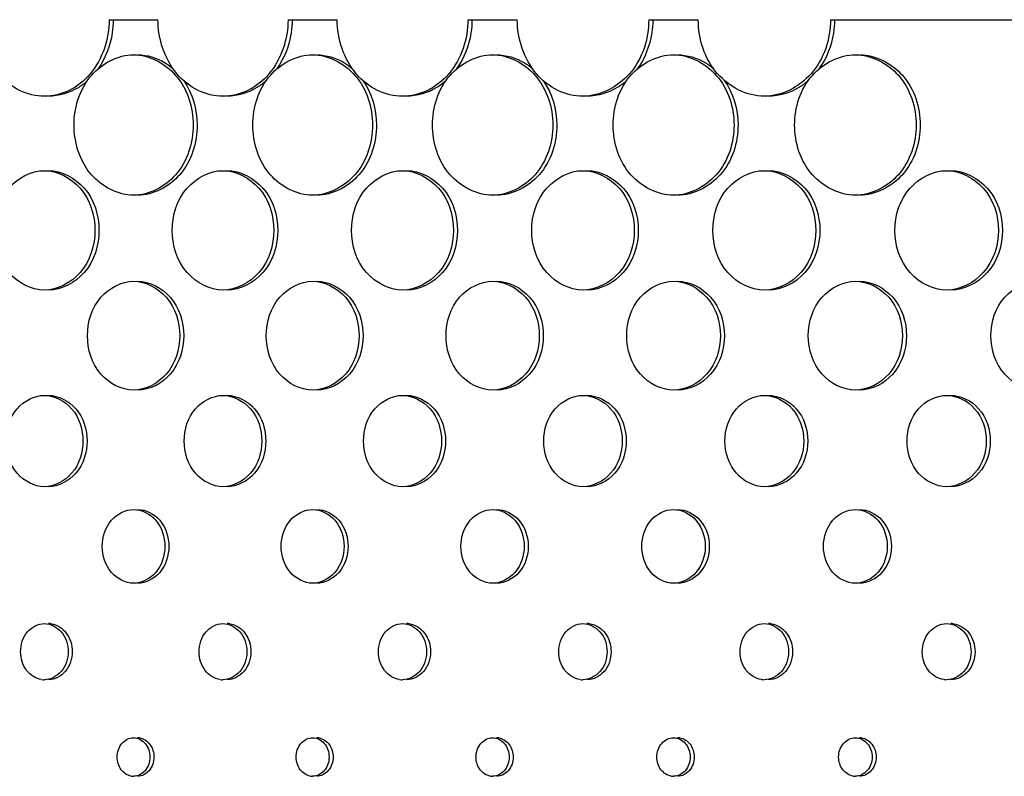
# Model space of a CAD drawing. Units: millimetres. Extents: x 0 to 420, y 0 to 297.
# Drawn here: x 249 to 250, y 218 to 219 of the extents above; entities that cross this region are included whole.
import ezdxf

# ---------------------------------------------------------------- set-up
doc = ezdxf.new("R2010")
doc.units = ezdxf.units.MM
doc.header["$LTSCALE"] = 23.1
doc.layers.get('0').update_dxf_attribs({"linetype": 'CONTINUOUS'})
doc.layers.add('BEZUGSACHSEN', color=7, linetype='CONTINUOUS')

msp = doc.modelspace()

# ---------------------------------------------------------------- linework, layer by layer
at = {"color": 7, "linetype": 'CONTINUOUS'}
for p, q in [((249.1874, 218.6745), (249.2568, 218.6745)), ((249.442, 218.6745), (249.5118, 218.6745)), ((249.698, 218.6745), (249.7682, 218.6745)), ((249.9553, 218.6745), (250.0258, 218.6745)), ((250.2139, 218.6745), (289.7957, 218.6745))]:
    msp.add_line(p, q, dxfattribs=at)
for centre, radius, start, end in [((249.0952, 217.7631), 0.0286, 262.04, 270.0032), ((249.3493, 217.7634), 0.0289, 262.0815, 270.0033), ((249.6048, 217.7637), 0.0292, 262.1228, 270.0035), ((249.8616, 217.764), 0.0295, 262.1637, 270.0036), ((250.1198, 217.7644), 0.0298, 262.2042, 270.0037), ((250.3793, 217.7647), 0.0301, 262.2445, 270.0038), ((249.2221, 217.6168), 0.0198, 260.5474, 270.0064), ((249.4769, 217.617), 0.02, 260.5967, 270.0066), ((249.7331, 217.6172), 0.0202, 260.6455, 270.0068), ((249.9906, 217.6174), 0.0204, 260.6941, 270.007), ((250.2494, 217.6177), 0.0206, 260.7422, 270.0072)]:
    msp.add_arc(centre, radius, start, end, dxfattribs=at)
for points, knots in [([(249.0952, 218.5655), (249.0831, 218.5655), (249.058, 218.5716), (249.0167, 218.6051), (249.0032, 218.6473), (249.0032, 218.6745)], [0, 0, 0, 0, 0.23206, 0.476189, 1, 1, 1, 1]), ([(249.1874, 218.6745), (249.1874, 218.6473), (249.1737, 218.6051), (249.1323, 218.5716), (249.1072, 218.5655), (249.0952, 218.5655)], [0, 0, 0, 0, 0.523661, 0.76793, 1, 1, 1, 1]), ([(249.3493, 218.5655), (249.3372, 218.5655), (249.312, 218.5716), (249.2705, 218.6051), (249.2568, 218.6473), (249.2568, 218.6745)], [0, 0, 0, 0, 0.232652, 0.477003, 1, 1, 1, 1]), ([(249.442, 218.6745), (249.442, 218.6473), (249.4282, 218.605), (249.3867, 218.5716), (249.3615, 218.5655), (249.3493, 218.5655)], [0, 0, 0, 0, 0.522849, 0.767339, 1, 1, 1, 1]), ([(249.6048, 218.5655), (249.5926, 218.5655), (249.5674, 218.5716), (249.5257, 218.605), (249.5118, 218.6473), (249.5118, 218.6745)], [0, 0, 0, 0, 0.233235, 0.477805, 1, 1, 1, 1]), ([(249.698, 218.6745), (249.698, 218.6472), (249.6841, 218.605), (249.6423, 218.5716), (249.617, 218.5655), (249.6048, 218.5655)], [0, 0, 0, 0, 0.522049, 0.766756, 1, 1, 1, 1]), ([(249.8616, 218.5655), (249.8494, 218.5655), (249.824, 218.5716), (249.7821, 218.6049), (249.7682, 218.6472), (249.7682, 218.6745)], [0, 0, 0, 0, 0.23381, 0.478595, 1, 1, 1, 1]), ([(249.9553, 218.6745), (249.9553, 218.6472), (249.9387, 218.5928), (249.8861, 218.5655), (249.8616, 218.5655)], [0, 0, 0, 0, 0.52715, 1, 1, 1, 1]), ([(250.1198, 218.5655), (250.0952, 218.5655), (250.0425, 218.5927), (250.0258, 218.6472), (250.0258, 218.6745)], [0, 0, 0, 0, 0.4735, 1, 1, 1, 1]), ([(250.2139, 218.6745), (250.2139, 218.6472), (250.1971, 218.5927), (250.1444, 218.5655), (250.1198, 218.5655)], [0, 0, 0, 0, 0.526335, 1, 1, 1, 1]), ([(249.1374, 218.5245), (249.1374, 218.5495), (249.1521, 218.5991), (249.1999, 218.6245), (249.2221, 218.6245)], [0, 0, 0, 0, 0.529407, 1, 1, 1, 1]), ([(249.2221, 218.6245), (249.2443, 218.6245), (249.2921, 218.5991), (249.3069, 218.5495), (249.3069, 218.5245)], [0, 0, 0, 0, 0.470752, 1, 1, 1, 1]), ([(249.3918, 218.5245), (249.3918, 218.5495), (249.4067, 218.5992), (249.4546, 218.6245), (249.4769, 218.6245)], [0, 0, 0, 0, 0.52856, 1, 1, 1, 1]), ([(249.4769, 218.6245), (249.4992, 218.6245), (249.5472, 218.5993), (249.5622, 218.5495), (249.5622, 218.5245)], [0, 0, 0, 0, 0.471596, 1, 1, 1, 1]), ([(249.6475, 218.5245), (249.6475, 218.5495), (249.6625, 218.5994), (249.7107, 218.6245), (249.7331, 218.6245)], [0, 0, 0, 0, 0.527726, 1, 1, 1, 1]), ([(249.7331, 218.6245), (249.7555, 218.6245), (249.8036, 218.5994), (249.8187, 218.5495), (249.8187, 218.5245)], [0, 0, 0, 0, 0.472429, 1, 1, 1, 1]), ([(249.9046, 218.5245), (249.9046, 218.5496), (249.9198, 218.5995), (249.9681, 218.6245), (249.9906, 218.6245)], [0, 0, 0, 0, 0.526903, 1, 1, 1, 1]), ([(249.9906, 218.6245), (250.0131, 218.6245), (250.0614, 218.5995), (250.0767, 218.5496), (250.0767, 218.5245)], [0, 0, 0, 0, 0.47325, 1, 1, 1, 1]), ([(250.1629, 218.5245), (250.1629, 218.5496), (250.1783, 218.5996), (250.2268, 218.6245), (250.2494, 218.6245)], [0, 0, 0, 0, 0.526091, 1, 1, 1, 1]), ([(250.2494, 218.6245), (250.272, 218.6245), (250.3205, 218.5997), (250.3359, 218.5496), (250.3359, 218.5245)], [0, 0, 0, 0, 0.47406, 1, 1, 1, 1]), ([(249.2221, 218.4245), (249.1999, 218.4245), (249.1521, 218.4499), (249.1374, 218.4995), (249.1374, 218.5245)], [0, 0, 0, 0, 0.470593, 1, 1, 1, 1]), ([(249.3069, 218.5245), (249.3069, 218.4995), (249.2921, 218.4499), (249.2443, 218.4245), (249.2221, 218.4245)], [0, 0, 0, 0, 0.529248, 1, 1, 1, 1]), ([(249.4769, 218.4245), (249.4546, 218.4245), (249.4067, 218.4498), (249.3918, 218.4995), (249.3918, 218.5245)], [0, 0, 0, 0, 0.47144, 1, 1, 1, 1]), ([(249.5622, 218.5245), (249.5622, 218.4995), (249.5472, 218.4498), (249.4992, 218.4245), (249.4769, 218.4245)], [0, 0, 0, 0, 0.528404, 1, 1, 1, 1]), ([(249.7331, 218.4245), (249.7107, 218.4245), (249.6625, 218.4497), (249.6475, 218.4995), (249.6475, 218.5245)], [0, 0, 0, 0, 0.472274, 1, 1, 1, 1]), ([(249.8187, 218.5245), (249.8187, 218.4995), (249.8036, 218.4496), (249.7555, 218.4245), (249.7331, 218.4245)], [0, 0, 0, 0, 0.527571, 1, 1, 1, 1]), ([(249.9906, 218.4245), (249.9681, 218.4245), (249.9198, 218.4495), (249.9046, 218.4995), (249.9046, 218.5245)], [0, 0, 0, 0, 0.473097, 1, 1, 1, 1]), ([(250.0767, 218.5245), (250.0767, 218.4995), (250.0614, 218.4495), (250.0131, 218.4245), (249.9906, 218.4245)], [0, 0, 0, 0, 0.52675, 1, 1, 1, 1]), ([(250.2494, 218.4245), (250.2268, 218.4245), (250.1783, 218.4494), (250.1629, 218.4995), (250.1629, 218.5245)], [0, 0, 0, 0, 0.473909, 1, 1, 1, 1]), ([(250.3359, 218.5245), (250.3359, 218.4995), (250.3205, 218.4494), (250.272, 218.4245), (250.2494, 218.4245)], [0, 0, 0, 0, 0.52594, 1, 1, 1, 1]), ([(249.0234, 218.3745), (249.0234, 218.3957), (249.0358, 218.4379), (249.0763, 218.4595), (249.0952, 218.4595)], [0, 0, 0, 0, 0.529823, 1, 1, 1, 1]), ([(249.0952, 218.4595), (249.114, 218.4595), (249.1546, 218.4379), (249.1671, 218.3958), (249.1671, 218.3745)], [0, 0, 0, 0, 0.470314, 1, 1, 1, 1]), ([(249.2772, 218.3745), (249.2772, 218.3958), (249.2897, 218.438), (249.3304, 218.4595), (249.3493, 218.4595)], [0, 0, 0, 0, 0.52897, 1, 1, 1, 1]), ([(249.3493, 218.4595), (249.3683, 218.4595), (249.409, 218.438), (249.4216, 218.3958), (249.4216, 218.3745)], [0, 0, 0, 0, 0.471164, 1, 1, 1, 1]), ([(249.5323, 218.3745), (249.5323, 218.3958), (249.545, 218.4381), (249.5858, 218.4595), (249.6048, 218.4595)], [0, 0, 0, 0, 0.52813, 1, 1, 1, 1]), ([(249.6048, 218.4595), (249.6238, 218.4595), (249.6647, 218.4381), (249.6775, 218.3958), (249.6775, 218.3745)], [0, 0, 0, 0, 0.472002, 1, 1, 1, 1]), ([(249.7887, 218.3745), (249.7887, 218.3958), (249.8016, 218.4382), (249.8426, 218.4595), (249.8616, 218.4595)], [0, 0, 0, 0, 0.527301, 1, 1, 1, 1]), ([(249.8616, 218.4595), (249.8807, 218.4595), (249.9217, 218.4382), (249.9347, 218.3958), (249.9347, 218.3745)], [0, 0, 0, 0, 0.472829, 1, 1, 1, 1]), ([(250.0465, 218.3745), (250.0465, 218.3958), (250.0595, 218.4383), (250.1006, 218.4595), (250.1198, 218.4595)], [0, 0, 0, 0, 0.526484, 1, 1, 1, 1]), ([(250.1198, 218.4595), (250.139, 218.4595), (250.1801, 218.4383), (250.1932, 218.3958), (250.1932, 218.3745)], [0, 0, 0, 0, 0.473645, 1, 1, 1, 1]), ([(250.3056, 218.3745), (250.3056, 218.3958), (250.3188, 218.4384), (250.3601, 218.4595), (250.3793, 218.4595)], [0, 0, 0, 0, 0.525678, 1, 1, 1, 1]), ([(250.3793, 218.4595), (250.3985, 218.4595), (250.4398, 218.4384), (250.453, 218.3958), (250.453, 218.3745)], [0, 0, 0, 0, 0.474449, 1, 1, 1, 1]), ([(249.0952, 218.2895), (249.0763, 218.2895), (249.0358, 218.3112), (249.0234, 218.3533), (249.0234, 218.3745)], [0, 0, 0, 0, 0.470178, 1, 1, 1, 1]), ([(249.1671, 218.3745), (249.1671, 218.3533), (249.1546, 218.3111), (249.114, 218.2895), (249.0952, 218.2895)], [0, 0, 0, 0, 0.529687, 1, 1, 1, 1]), ([(249.3493, 218.2895), (249.3304, 218.2895), (249.2897, 218.311), (249.2772, 218.3533), (249.2772, 218.3745)], [0, 0, 0, 0, 0.47103, 1, 1, 1, 1]), ([(249.4216, 218.3745), (249.4216, 218.3533), (249.409, 218.311), (249.3683, 218.2895), (249.3493, 218.2895)], [0, 0, 0, 0, 0.528836, 1, 1, 1, 1]), ([(249.6048, 218.2895), (249.5858, 218.2895), (249.545, 218.3109), (249.5323, 218.3533), (249.5323, 218.3745)], [0, 0, 0, 0, 0.47187, 1, 1, 1, 1]), ([(249.6775, 218.3745), (249.6775, 218.3533), (249.6647, 218.3109), (249.6238, 218.2895), (249.6048, 218.2895)], [0, 0, 0, 0, 0.527998, 1, 1, 1, 1]), ([(249.8616, 218.2895), (249.8426, 218.2895), (249.8016, 218.3108), (249.7887, 218.3532), (249.7887, 218.3745)], [0, 0, 0, 0, 0.472699, 1, 1, 1, 1]), ([(249.9347, 218.3745), (249.9347, 218.3532), (249.9217, 218.3108), (249.8807, 218.2895), (249.8616, 218.2895)], [0, 0, 0, 0, 0.527171, 1, 1, 1, 1]), ([(250.1198, 218.2895), (250.1006, 218.2895), (250.0595, 218.3107), (250.0465, 218.3532), (250.0465, 218.3745)], [0, 0, 0, 0, 0.473516, 1, 1, 1, 1]), ([(250.1932, 218.3745), (250.1932, 218.3532), (250.1801, 218.3107), (250.139, 218.2895), (250.1198, 218.2895)], [0, 0, 0, 0, 0.526355, 1, 1, 1, 1]), ([(250.3793, 218.2895), (250.3601, 218.2895), (250.3188, 218.3106), (250.3056, 218.3532), (250.3056, 218.3745)], [0, 0, 0, 0, 0.474322, 1, 1, 1, 1]), ([(250.453, 218.3745), (250.453, 218.3532), (250.4398, 218.3106), (250.3985, 218.2895), (250.3793, 218.2895)], [0, 0, 0, 0, 0.525551, 1, 1, 1, 1]), ([(249.1565, 218.2245), (249.1565, 218.2439), (249.1678, 218.2823), (249.2049, 218.302), (249.2221, 218.302)], [0, 0, 0, 0, 0.529369, 1, 1, 1, 1]), ([(249.2221, 218.302), (249.2393, 218.302), (249.2764, 218.2823), (249.2878, 218.2439), (249.2878, 218.2245)], [0, 0, 0, 0, 0.470754, 1, 1, 1, 1]), ([(249.411, 218.2245), (249.411, 218.2439), (249.4225, 218.2824), (249.4596, 218.302), (249.4769, 218.302)], [0, 0, 0, 0, 0.528523, 1, 1, 1, 1]), ([(249.4769, 218.302), (249.4942, 218.302), (249.5314, 218.2824), (249.543, 218.2439), (249.543, 218.2245)], [0, 0, 0, 0, 0.471599, 1, 1, 1, 1]), ([(249.6668, 218.2245), (249.6668, 218.2439), (249.6784, 218.2825), (249.7157, 218.302), (249.7331, 218.302)], [0, 0, 0, 0, 0.527689, 1, 1, 1, 1]), ([(249.7331, 218.302), (249.7504, 218.302), (249.7878, 218.2826), (249.7995, 218.2439), (249.7995, 218.2245)], [0, 0, 0, 0, 0.472432, 1, 1, 1, 1]), ([(249.9239, 218.2245), (249.9239, 218.2439), (249.9357, 218.2826), (249.9731, 218.302), (249.9906, 218.302)], [0, 0, 0, 0, 0.526866, 1, 1, 1, 1]), ([(249.9906, 218.302), (250.008, 218.302), (250.0454, 218.2827), (250.0573, 218.2439), (250.0573, 218.2245)], [0, 0, 0, 0, 0.473253, 1, 1, 1, 1]), ([(250.1824, 218.2245), (250.1824, 218.2439), (250.1943, 218.2827), (250.2319, 218.302), (250.2494, 218.302)], [0, 0, 0, 0, 0.526054, 1, 1, 1, 1]), ([(250.2494, 218.302), (250.2669, 218.302), (250.3045, 218.2828), (250.3164, 218.2439), (250.3164, 218.2245)], [0, 0, 0, 0, 0.474063, 1, 1, 1, 1]), ([(250.4422, 218.2245), (250.4422, 218.244), (250.4543, 218.2828), (250.492, 218.302), (250.5095, 218.302)], [0, 0, 0, 0, 0.525254, 1, 1, 1, 1]), ([(249.2221, 218.147), (249.2049, 218.147), (249.1678, 218.1667), (249.1565, 218.2052), (249.1565, 218.2245)], [0, 0, 0, 0, 0.470631, 1, 1, 1, 1]), ([(249.2878, 218.2245), (249.2878, 218.2051), (249.2764, 218.1667), (249.2393, 218.147), (249.2221, 218.147)], [0, 0, 0, 0, 0.529246, 1, 1, 1, 1]), ([(249.4769, 218.147), (249.4596, 218.147), (249.4225, 218.1666), (249.411, 218.2051), (249.411, 218.2245)], [0, 0, 0, 0, 0.471477, 1, 1, 1, 1]), ([(249.543, 218.2245), (249.543, 218.2051), (249.5314, 218.1666), (249.4942, 218.147), (249.4769, 218.147)], [0, 0, 0, 0, 0.528402, 1, 1, 1, 1]), ([(249.7331, 218.147), (249.7157, 218.147), (249.6784, 218.1665), (249.6668, 218.2051), (249.6668, 218.2245)], [0, 0, 0, 0, 0.472312, 1, 1, 1, 1]), ([(249.7995, 218.2245), (249.7995, 218.2051), (249.7878, 218.1665), (249.7504, 218.147), (249.7331, 218.147)], [0, 0, 0, 0, 0.527569, 1, 1, 1, 1]), ([(249.9906, 218.147), (249.9731, 218.147), (249.9357, 218.1664), (249.9239, 218.2051), (249.9239, 218.2245)], [0, 0, 0, 0, 0.473135, 1, 1, 1, 1]), ([(250.0573, 218.2245), (250.0573, 218.2051), (250.0454, 218.1664), (250.008, 218.147), (249.9906, 218.147)], [0, 0, 0, 0, 0.526748, 1, 1, 1, 1]), ([(250.2494, 218.147), (250.2319, 218.147), (250.1943, 218.1663), (250.1824, 218.2051), (250.1824, 218.2245)], [0, 0, 0, 0, 0.473946, 1, 1, 1, 1]), ([(250.3164, 218.2245), (250.3164, 218.2051), (250.3045, 218.1663), (250.2669, 218.147), (250.2494, 218.147)], [0, 0, 0, 0, 0.525938, 1, 1, 1, 1]), ([(250.5095, 218.147), (250.492, 218.147), (250.4543, 218.1662), (250.4422, 218.2051), (250.4422, 218.2245)], [0, 0, 0, 0, 0.474746, 1, 1, 1, 1]), ([(249.0403, 218.0745), (249.0403, 218.0908), (249.0498, 218.123), (249.0808, 218.1395), (249.0952, 218.1395)], [0, 0, 0, 0, 0.52978, 1, 1, 1, 1]), ([(249.0952, 218.1395), (249.1096, 218.1395), (249.1406, 218.123), (249.1501, 218.0908), (249.1501, 218.0745)], [0, 0, 0, 0, 0.470324, 1, 1, 1, 1]), ([(249.2942, 218.0745), (249.2942, 218.0908), (249.3037, 218.1231), (249.3349, 218.1395), (249.3493, 218.1395)], [0, 0, 0, 0, 0.528928, 1, 1, 1, 1]), ([(249.3493, 218.1395), (249.3638, 218.1395), (249.3949, 218.1231), (249.4046, 218.0908), (249.4046, 218.0745)], [0, 0, 0, 0, 0.471175, 1, 1, 1, 1]), ([(249.5494, 218.0745), (249.5494, 218.0908), (249.5591, 218.1231), (249.5903, 218.1395), (249.6048, 218.1395)], [0, 0, 0, 0, 0.528088, 1, 1, 1, 1]), ([(249.6048, 218.1395), (249.6194, 218.1395), (249.6506, 218.1231), (249.6604, 218.0908), (249.6604, 218.0745)], [0, 0, 0, 0, 0.472013, 1, 1, 1, 1]), ([(249.8059, 218.0745), (249.8059, 218.0908), (249.8157, 218.1232), (249.8471, 218.1395), (249.8616, 218.1395)], [0, 0, 0, 0, 0.52726, 1, 1, 1, 1]), ([(249.8616, 218.1395), (249.8762, 218.1395), (249.9076, 218.1232), (249.9175, 218.0908), (249.9175, 218.0745)], [0, 0, 0, 0, 0.47284, 1, 1, 1, 1]), ([(250.0637, 218.0745), (250.0637, 218.0908), (250.0737, 218.1233), (250.1051, 218.1395), (250.1198, 218.1395)], [0, 0, 0, 0, 0.526443, 1, 1, 1, 1]), ([(250.1198, 218.1395), (250.1344, 218.1395), (250.1659, 218.1233), (250.1759, 218.0908), (250.1759, 218.0745)], [0, 0, 0, 0, 0.473656, 1, 1, 1, 1]), ([(250.3229, 218.0745), (250.3229, 218.0908), (250.333, 218.1234), (250.3646, 218.1395), (250.3793, 218.1395)], [0, 0, 0, 0, 0.525638, 1, 1, 1, 1]), ([(250.3793, 218.1395), (250.394, 218.1395), (250.4256, 218.1234), (250.4357, 218.0908), (250.4357, 218.0745)], [0, 0, 0, 0, 0.47446, 1, 1, 1, 1]), ([(249.0952, 218.0095), (249.0808, 218.0095), (249.0498, 218.0261), (249.0403, 218.0583), (249.0403, 218.0745)], [0, 0, 0, 0, 0.47022, 1, 1, 1, 1]), ([(249.1501, 218.0745), (249.1501, 218.0583), (249.1406, 218.0261), (249.1096, 218.0095), (249.0952, 218.0095)], [0, 0, 0, 0, 0.529676, 1, 1, 1, 1]), ([(249.3493, 218.0095), (249.3349, 218.0095), (249.3037, 218.026), (249.2942, 218.0583), (249.2942, 218.0745)], [0, 0, 0, 0, 0.471072, 1, 1, 1, 1]), ([(249.4046, 218.0745), (249.4046, 218.0583), (249.3949, 218.026), (249.3638, 218.0095), (249.3493, 218.0095)], [0, 0, 0, 0, 0.528826, 1, 1, 1, 1]), ([(249.6048, 218.0095), (249.5903, 218.0095), (249.5591, 218.0259), (249.5494, 218.0583), (249.5494, 218.0745)], [0, 0, 0, 0, 0.471912, 1, 1, 1, 1]), ([(249.6604, 218.0745), (249.6604, 218.0583), (249.6506, 218.0259), (249.6194, 218.0095), (249.6048, 218.0095)], [0, 0, 0, 0, 0.527987, 1, 1, 1, 1]), ([(249.8616, 218.0095), (249.8471, 218.0095), (249.8157, 218.0258), (249.8059, 218.0582), (249.8059, 218.0745)], [0, 0, 0, 0, 0.47274, 1, 1, 1, 1]), ([(249.9175, 218.0745), (249.9175, 218.0582), (249.9076, 218.0258), (249.8762, 218.0095), (249.8616, 218.0095)], [0, 0, 0, 0, 0.52716, 1, 1, 1, 1]), ([(250.1198, 218.0095), (250.1051, 218.0095), (250.0737, 218.0257), (250.0637, 218.0582), (250.0637, 218.0745)], [0, 0, 0, 0, 0.473557, 1, 1, 1, 1]), ([(250.1759, 218.0745), (250.1759, 218.0582), (250.1659, 218.0257), (250.1344, 218.0095), (250.1198, 218.0095)], [0, 0, 0, 0, 0.526345, 1, 1, 1, 1]), ([(250.3793, 218.0095), (250.3646, 218.0095), (250.333, 218.0256), (250.3229, 218.0582), (250.3229, 218.0745)], [0, 0, 0, 0, 0.474363, 1, 1, 1, 1]), ([(250.4357, 218.0745), (250.4357, 218.0582), (250.4256, 218.0256), (250.394, 218.0095), (250.3793, 218.0095)], [0, 0, 0, 0, 0.525541, 1, 1, 1, 1]), ([(249.1776, 217.9245), (249.1776, 217.9376), (249.1853, 217.9637), (249.2104, 217.977), (249.2221, 217.977)], [0, 0, 0, 0, 0.529341, 1, 1, 1, 1]), ([(249.2221, 217.977), (249.2338, 217.977), (249.2589, 217.9637), (249.2666, 217.9376), (249.2666, 217.9245)], [0, 0, 0, 0, 0.470743, 1, 1, 1, 1]), ([(249.4322, 217.9245), (249.4322, 217.9376), (249.44, 217.9638), (249.4652, 217.977), (249.4769, 217.977)], [0, 0, 0, 0, 0.528496, 1, 1, 1, 1]), ([(249.4769, 217.977), (249.4886, 217.977), (249.5138, 217.9638), (249.5216, 217.9376), (249.5216, 217.9245)], [0, 0, 0, 0, 0.471587, 1, 1, 1, 1]), ([(249.6881, 217.9245), (249.6881, 217.9377), (249.696, 217.9638), (249.7213, 217.977), (249.7331, 217.977)], [0, 0, 0, 0, 0.527662, 1, 1, 1, 1]), ([(249.7331, 217.977), (249.7448, 217.977), (249.7701, 217.9638), (249.778, 217.9377), (249.778, 217.9245)], [0, 0, 0, 0, 0.47242, 1, 1, 1, 1]), ([(249.9454, 217.9245), (249.9454, 217.9377), (249.9534, 217.9639), (249.9787, 217.977), (249.9906, 217.977)], [0, 0, 0, 0, 0.526839, 1, 1, 1, 1]), ([(249.9906, 217.977), (250.0024, 217.977), (250.0277, 217.9639), (250.0357, 217.9377), (250.0357, 217.9245)], [0, 0, 0, 0, 0.473242, 1, 1, 1, 1]), ([(250.204, 217.9245), (250.204, 217.9377), (250.2121, 217.964), (250.2375, 217.977), (250.2494, 217.977)], [0, 0, 0, 0, 0.526028, 1, 1, 1, 1]), ([(250.2494, 217.977), (250.2612, 217.977), (250.2867, 217.964), (250.2948, 217.9377), (250.2948, 217.9245)], [0, 0, 0, 0, 0.474052, 1, 1, 1, 1]), ([(249.2221, 217.872), (249.2104, 217.872), (249.1853, 217.8854), (249.1776, 217.9114), (249.1776, 217.9245)], [0, 0, 0, 0, 0.470659, 1, 1, 1, 1]), ([(249.2666, 217.9245), (249.2666, 217.9114), (249.2589, 217.8853), (249.2338, 217.872), (249.2221, 217.872)], [0, 0, 0, 0, 0.529258, 1, 1, 1, 1]), ([(249.4769, 217.872), (249.4652, 217.872), (249.44, 217.8853), (249.4322, 217.9114), (249.4322, 217.9245)], [0, 0, 0, 0, 0.471505, 1, 1, 1, 1]), ([(249.5216, 217.9245), (249.5216, 217.9114), (249.5138, 217.8853), (249.4886, 217.872), (249.4769, 217.872)], [0, 0, 0, 0, 0.528413, 1, 1, 1, 1]), ([(249.7331, 217.872), (249.7213, 217.872), (249.696, 217.8852), (249.6881, 217.9114), (249.6881, 217.9245)], [0, 0, 0, 0, 0.472339, 1, 1, 1, 1]), ([(249.778, 217.9245), (249.778, 217.9114), (249.7701, 217.8852), (249.7448, 217.872), (249.7331, 217.872)], [0, 0, 0, 0, 0.527581, 1, 1, 1, 1]), ([(249.9906, 217.872), (249.9787, 217.872), (249.9534, 217.8851), (249.9454, 217.9114), (249.9454, 217.9245)], [0, 0, 0, 0, 0.473162, 1, 1, 1, 1]), ([(250.0357, 217.9245), (250.0357, 217.9114), (250.0277, 217.8851), (250.0024, 217.872), (249.9906, 217.872)], [0, 0, 0, 0, 0.526759, 1, 1, 1, 1]), ([(250.2494, 217.872), (250.2375, 217.872), (250.2121, 217.8851), (250.204, 217.9114), (250.204, 217.9245)], [0, 0, 0, 0, 0.473973, 1, 1, 1, 1]), ([(250.2948, 217.9245), (250.2948, 217.9114), (250.2867, 217.8851), (250.2612, 217.872), (250.2494, 217.872)], [0, 0, 0, 0, 0.525949, 1, 1, 1, 1]), ([(249.0614, 217.7745), (249.0614, 217.7845), (249.0672, 217.8043), (249.0863, 217.8145), (249.0952, 217.8145)], [0, 0, 0, 0, 0.529776, 1, 1, 1, 1]), ([(249.0952, 217.8145), (249.104, 217.8145), (249.1231, 217.8043), (249.129, 217.7845), (249.129, 217.7745)], [0, 0, 0, 0, 0.470285, 1, 1, 1, 1]), ([(249.3154, 217.7745), (249.3154, 217.7845), (249.3213, 217.8044), (249.3404, 217.8145), (249.3493, 217.8145)], [0, 0, 0, 0, 0.528925, 1, 1, 1, 1]), ([(249.3493, 217.8145), (249.3582, 217.8145), (249.3774, 217.8044), (249.3833, 217.7845), (249.3833, 217.7745)], [0, 0, 0, 0, 0.471135, 1, 1, 1, 1]), ([(249.5707, 217.7745), (249.5707, 217.7845), (249.5767, 217.8044), (249.5959, 217.8145), (249.6048, 217.8145)], [0, 0, 0, 0, 0.528086, 1, 1, 1, 1]), ([(249.6048, 217.8145), (249.6138, 217.8145), (249.633, 217.8044), (249.639, 217.7845), (249.639, 217.7745)], [0, 0, 0, 0, 0.471974, 1, 1, 1, 1]), ([(249.8273, 217.7745), (249.8273, 217.7845), (249.8334, 217.8045), (249.8527, 217.8145), (249.8616, 217.8145)], [0, 0, 0, 0, 0.527258, 1, 1, 1, 1]), ([(249.8616, 217.8145), (249.8706, 217.8145), (249.8899, 217.8045), (249.896, 217.7845), (249.896, 217.7745)], [0, 0, 0, 0, 0.4728, 1, 1, 1, 1]), ([(250.0853, 217.7745), (250.0853, 217.7845), (250.0914, 217.8045), (250.1108, 217.8145), (250.1198, 217.8145)], [0, 0, 0, 0, 0.526442, 1, 1, 1, 1]), ([(250.1198, 217.8145), (250.1288, 217.8145), (250.1482, 217.8045), (250.1543, 217.7845), (250.1543, 217.7745)], [0, 0, 0, 0, 0.473616, 1, 1, 1, 1]), ([(250.3446, 217.7745), (250.3446, 217.7845), (250.3508, 217.8046), (250.3702, 217.8145), (250.3793, 217.8145)], [0, 0, 0, 0, 0.525637, 1, 1, 1, 1]), ([(250.3793, 217.8145), (250.3883, 217.8145), (250.4078, 217.8046), (250.414, 217.7845), (250.414, 217.7745)], [0, 0, 0, 0, 0.47442, 1, 1, 1, 1]), ([(249.0912, 217.7348), (249.083, 217.7359), (249.0665, 217.7469), (249.0614, 217.7652), (249.0614, 217.7745)], [0, 0, 0, 0, 0.472622, 1, 1, 1, 1]), ([(249.129, 217.7745), (249.129, 217.7645), (249.1231, 217.7447), (249.1041, 217.7345), (249.0952, 217.7345)], [0, 0, 0, 0, 0.529712, 1, 1, 1, 1]), ([(249.3454, 217.7348), (249.3371, 217.7359), (249.3205, 217.7468), (249.3154, 217.7652), (249.3154, 217.7745)], [0, 0, 0, 0, 0.47339, 1, 1, 1, 1]), ([(249.3833, 217.7745), (249.3833, 217.7645), (249.3774, 217.7446), (249.3582, 217.7345), (249.3493, 217.7345)], [0, 0, 0, 0, 0.528862, 1, 1, 1, 1]), ([(249.6008, 217.7348), (249.5925, 217.7359), (249.5759, 217.7468), (249.5707, 217.7652), (249.5707, 217.7745)], [0, 0, 0, 0, 0.474147, 1, 1, 1, 1]), ([(249.639, 217.7745), (249.639, 217.7645), (249.633, 217.7446), (249.6138, 217.7345), (249.6048, 217.7345)], [0, 0, 0, 0, 0.528024, 1, 1, 1, 1]), ([(249.8576, 217.7348), (249.8493, 217.7359), (249.8326, 217.7467), (249.8273, 217.7652), (249.8273, 217.7745)], [0, 0, 0, 0, 0.474894, 1, 1, 1, 1]), ([(249.896, 217.7745), (249.896, 217.7645), (249.8899, 217.7445), (249.8706, 217.7345), (249.8616, 217.7345)], [0, 0, 0, 0, 0.527197, 1, 1, 1, 1]), ([(250.1157, 217.7348), (250.1074, 217.7359), (250.0906, 217.7467), (250.0853, 217.7652), (250.0853, 217.7745)], [0, 0, 0, 0, 0.47563, 1, 1, 1, 1]), ([(250.1543, 217.7745), (250.1543, 217.7645), (250.1482, 217.7445), (250.1288, 217.7345), (250.1198, 217.7345)], [0, 0, 0, 0, 0.526381, 1, 1, 1, 1]), ([(250.3752, 217.7348), (250.3668, 217.7359), (250.35, 217.7467), (250.3446, 217.7652), (250.3446, 217.7745)], [0, 0, 0, 0, 0.476357, 1, 1, 1, 1]), ([(250.414, 217.7745), (250.414, 217.7645), (250.4078, 217.7444), (250.3883, 217.7345), (250.3793, 217.7345)], [0, 0, 0, 0, 0.525577, 1, 1, 1, 1]), ([(249.1988, 217.6245), (249.1988, 217.6314), (249.2028, 217.645), (249.216, 217.652), (249.2221, 217.652)], [0, 0, 0, 0, 0.529337, 1, 1, 1, 1]), ([(249.2221, 217.652), (249.2282, 217.652), (249.2414, 217.645), (249.2454, 217.6314), (249.2454, 217.6245)], [0, 0, 0, 0, 0.470707, 1, 1, 1, 1]), ([(249.4535, 217.6245), (249.4535, 217.6314), (249.4576, 217.6451), (249.4708, 217.652), (249.4769, 217.652)], [0, 0, 0, 0, 0.528492, 1, 1, 1, 1]), ([(249.4769, 217.652), (249.483, 217.652), (249.4962, 217.6451), (249.5003, 217.6314), (249.5003, 217.6245)], [0, 0, 0, 0, 0.471551, 1, 1, 1, 1]), ([(249.7095, 217.6245), (249.7095, 217.6314), (249.7137, 217.6451), (249.7269, 217.652), (249.7331, 217.652)], [0, 0, 0, 0, 0.527659, 1, 1, 1, 1]), ([(249.7331, 217.652), (249.7392, 217.652), (249.7525, 217.6451), (249.7566, 217.6314), (249.7566, 217.6245)], [0, 0, 0, 0, 0.472384, 1, 1, 1, 1]), ([(249.9669, 217.6245), (249.9669, 217.6314), (249.9711, 217.6451), (249.9844, 217.652), (249.9905, 217.652)], [0, 0, 0, 0, 0.526838, 1, 1, 1, 1]), ([(249.9905, 217.652), (249.9967, 217.652), (250.01, 217.6451), (250.0142, 217.6314), (250.0142, 217.6245)], [0, 0, 0, 0, 0.473205, 1, 1, 1, 1]), ([(250.2256, 217.6245), (250.2256, 217.6314), (250.2298, 217.6452), (250.2432, 217.652), (250.2494, 217.652)], [0, 0, 0, 0, 0.526028, 1, 1, 1, 1]), ([(250.2494, 217.652), (250.2556, 217.652), (250.2689, 217.6452), (250.2732, 217.6314), (250.2732, 217.6245)], [0, 0, 0, 0, 0.474014, 1, 1, 1, 1]), ([(249.2188, 217.5973), (249.2132, 217.5982), (249.2022, 217.6058), (249.1988, 217.6182), (249.1988, 217.6245)], [0, 0, 0, 0, 0.47353, 1, 1, 1, 1]), ([(249.2454, 217.6245), (249.2454, 217.6176), (249.2414, 217.604), (249.2282, 217.597), (249.2221, 217.597)], [0, 0, 0, 0, 0.529294, 1, 1, 1, 1]), ([(249.4736, 217.5973), (249.468, 217.5982), (249.457, 217.6058), (249.4535, 217.6182), (249.4535, 217.6245)], [0, 0, 0, 0, 0.474275, 1, 1, 1, 1]), ([(249.5003, 217.6245), (249.5003, 217.6176), (249.4962, 217.604), (249.4831, 217.597), (249.4769, 217.597)], [0, 0, 0, 0, 0.528449, 1, 1, 1, 1]), ([(249.7298, 217.5973), (249.7241, 217.5982), (249.713, 217.6057), (249.7095, 217.6182), (249.7095, 217.6245)], [0, 0, 0, 0, 0.475009, 1, 1, 1, 1]), ([(249.7566, 217.6245), (249.7566, 217.6176), (249.7525, 217.6039), (249.7392, 217.597), (249.7331, 217.597)], [0, 0, 0, 0, 0.527617, 1, 1, 1, 1]), ([(249.9872, 217.5973), (249.9816, 217.5982), (249.9704, 217.6057), (249.9669, 217.6182), (249.9669, 217.6245)], [0, 0, 0, 0, 0.475734, 1, 1, 1, 1]), ([(250.0142, 217.6245), (250.0142, 217.6176), (250.01, 217.6039), (249.9967, 217.597), (249.9906, 217.597)], [0, 0, 0, 0, 0.526796, 1, 1, 1, 1]), ([(250.2461, 217.5973), (250.2404, 217.5982), (250.2292, 217.6057), (250.2256, 217.6182), (250.2256, 217.6245)], [0, 0, 0, 0, 0.476449, 1, 1, 1, 1]), ([(250.2732, 217.6245), (250.2732, 217.6176), (250.2689, 217.6039), (250.2556, 217.597), (250.2494, 217.597)], [0, 0, 0, 0, 0.525987, 1, 1, 1, 1])]:
    msp.add_open_spline(points, degree=3, knots=knots, dxfattribs=at)
at = {"layer": 'BEZUGSACHSEN', "color": 7, "linetype": 'CONTINUOUS'}
for centre, radius, start, end in [((249.1009, 217.7859), 0.0286, 81.9938, 89.9723), ((249.3551, 217.7856), 0.0289, 82.0376, 89.9727), ((249.6106, 217.7853), 0.0292, 82.0814, 89.973), ((249.8674, 217.785), 0.0295, 82.1253, 89.9733), ((250.1255, 217.7847), 0.0298, 82.1691, 89.9737), ((250.385, 217.7844), 0.0302, 82.213, 89.974), ((249.2278, 217.6322), 0.0198, 80.3434, 89.9972), ((249.4827, 217.632), 0.02, 80.3912, 89.9975), ((249.7388, 217.6318), 0.0202, 80.4383, 89.9978), ((249.9963, 217.6316), 0.0204, 81.3098, 89.9886), ((250.2551, 217.6314), 0.0206, 81.3517, 89.9888)]:
    msp.add_arc(centre, radius, start, end, dxfattribs=at)
for points, knots in [([(249.1931, 218.6745), (249.1931, 218.6682), (249.1913, 218.6437), (249.1822, 218.6195), (249.1716, 218.6046)], [0, 0, 0, 0, 0.25663, 1, 1, 1, 1]), ([(249.4478, 218.6745), (249.4478, 218.6682), (249.446, 218.6436), (249.4367, 218.6194), (249.4261, 218.6045)], [0, 0, 0, 0, 0.256532, 1, 1, 1, 1]), ([(249.7037, 218.6745), (249.7037, 218.6682), (249.7019, 218.6436), (249.6926, 218.6194), (249.6819, 218.6044)], [0, 0, 0, 0, 0.256435, 1, 1, 1, 1]), ([(249.961, 218.6745), (249.961, 218.6682), (249.9592, 218.6435), (249.9498, 218.6193), (249.939, 218.6044)], [0, 0, 0, 0, 0.256339, 1, 1, 1, 1]), ([(250.2197, 218.6745), (250.2197, 218.6682), (250.2178, 218.6434), (250.2084, 218.6192), (250.1975, 218.6043)], [0, 0, 0, 0, 0.256243, 1, 1, 1, 1]), ([(249.2278, 218.6245), (249.2414, 218.6245), (249.2602, 218.6189), (249.2749, 218.6078), (249.2785, 218.6047)], [0, 0, 0, 0, 0.740366, 1, 1, 1, 1]), ([(249.4827, 218.6245), (249.4963, 218.6245), (249.5152, 218.6188), (249.5301, 218.6078), (249.5337, 218.6046)], [0, 0, 0, 0, 0.740595, 1, 1, 1, 1]), ([(249.7388, 218.6245), (249.7526, 218.6245), (249.7716, 218.6188), (249.7865, 218.6077), (249.7902, 218.6045)], [0, 0, 0, 0, 0.740821, 1, 1, 1, 1]), ([(249.9963, 218.6245), (250.0102, 218.6245), (250.0293, 218.6188), (250.0444, 218.6077), (250.048, 218.6045)], [0, 0, 0, 0, 0.741044, 1, 1, 1, 1]), ([(250.2551, 218.6245), (250.2777, 218.6245), (250.3262, 218.5997), (250.3417, 218.5496), (250.3417, 218.5245)], [0, 0, 0, 0, 0.47408, 1, 1, 1, 1]), ([(249.1566, 218.5876), (249.1527, 218.5841), (249.1366, 218.5719), (249.1159, 218.5655), (249.1009, 218.5655)], [0, 0, 0, 0, 0.259968, 1, 1, 1, 1]), ([(249.4111, 218.5877), (249.4072, 218.5842), (249.3909, 218.5719), (249.3701, 218.5655), (249.3551, 218.5655)], [0, 0, 0, 0, 0.25972, 1, 1, 1, 1]), ([(249.6669, 218.5878), (249.663, 218.5842), (249.6466, 218.5719), (249.6257, 218.5655), (249.6106, 218.5655)], [0, 0, 0, 0, 0.259476, 1, 1, 1, 1]), ([(249.9241, 218.5878), (249.9201, 218.5843), (249.9037, 218.5719), (249.8826, 218.5655), (249.8674, 218.5655)], [0, 0, 0, 0, 0.259238, 1, 1, 1, 1]), ([(250.1827, 218.5879), (250.1786, 218.5843), (250.1621, 218.5719), (250.1409, 218.5655), (250.1255, 218.5655)], [0, 0, 0, 0, 0.25901, 1, 1, 1, 1]), ([(249.3126, 218.5245), (249.3126, 218.4995), (249.2979, 218.4499), (249.2501, 218.4245), (249.2278, 218.4245)], [0, 0, 0, 0, 0.529226, 1, 1, 1, 1]), ([(249.5679, 218.5245), (249.5679, 218.4995), (249.553, 218.4498), (249.505, 218.4245), (249.4827, 218.4245)], [0, 0, 0, 0, 0.528382, 1, 1, 1, 1]), ([(249.8245, 218.5245), (249.8245, 218.4995), (249.8094, 218.4496), (249.7612, 218.4245), (249.7388, 218.4245)], [0, 0, 0, 0, 0.527549, 1, 1, 1, 1]), ([(250.0824, 218.5245), (250.0824, 218.4995), (250.0671, 218.4495), (250.0188, 218.4245), (249.9963, 218.4245)], [0, 0, 0, 0, 0.526728, 1, 1, 1, 1]), ([(250.3417, 218.5245), (250.3417, 218.4995), (250.3262, 218.4494), (250.2777, 218.4245), (250.2551, 218.4245)], [0, 0, 0, 0, 0.525918, 1, 1, 1, 1]), ([(249.1009, 218.4595), (249.1198, 218.4595), (249.1604, 218.4379), (249.1728, 218.3958), (249.1728, 218.3745)], [0, 0, 0, 0, 0.470338, 1, 1, 1, 1]), ([(249.3551, 218.4595), (249.374, 218.4595), (249.4147, 218.438), (249.4273, 218.3958), (249.4273, 218.3745)], [0, 0, 0, 0, 0.471189, 1, 1, 1, 1]), ([(249.6106, 218.4595), (249.6296, 218.4595), (249.6704, 218.4381), (249.6832, 218.3958), (249.6832, 218.3745)], [0, 0, 0, 0, 0.472027, 1, 1, 1, 1]), ([(249.8674, 218.4595), (249.8865, 218.4595), (249.9275, 218.4382), (249.9404, 218.3958), (249.9404, 218.3745)], [0, 0, 0, 0, 0.472854, 1, 1, 1, 1]), ([(250.1256, 218.4595), (250.1447, 218.4595), (250.1859, 218.4383), (250.1989, 218.3958), (250.1989, 218.3745)], [0, 0, 0, 0, 0.47367, 1, 1, 1, 1]), ([(250.385, 218.4595), (250.4043, 218.4595), (250.4456, 218.4384), (250.4588, 218.3958), (250.4588, 218.3745)], [0, 0, 0, 0, 0.474474, 1, 1, 1, 1]), ([(249.1728, 218.3745), (249.1728, 218.3533), (249.1604, 218.3111), (249.1198, 218.2895), (249.1009, 218.2895)], [0, 0, 0, 0, 0.529665, 1, 1, 1, 1]), ([(249.4273, 218.3745), (249.4273, 218.3533), (249.4147, 218.311), (249.374, 218.2895), (249.3551, 218.2895)], [0, 0, 0, 0, 0.528815, 1, 1, 1, 1]), ([(249.6832, 218.3745), (249.6832, 218.3533), (249.6704, 218.3109), (249.6296, 218.2895), (249.6106, 218.2895)], [0, 0, 0, 0, 0.527976, 1, 1, 1, 1]), ([(249.9404, 218.3745), (249.9404, 218.3532), (249.9275, 218.3108), (249.8865, 218.2895), (249.8674, 218.2895)], [0, 0, 0, 0, 0.527149, 1, 1, 1, 1]), ([(250.1989, 218.3745), (250.1989, 218.3532), (250.1859, 218.3107), (250.1447, 218.2895), (250.1255, 218.2895)], [0, 0, 0, 0, 0.526333, 1, 1, 1, 1]), ([(250.4588, 218.3745), (250.4588, 218.3532), (250.4456, 218.3106), (250.4043, 218.2895), (250.385, 218.2895)], [0, 0, 0, 0, 0.525529, 1, 1, 1, 1]), ([(249.2278, 218.302), (249.2451, 218.302), (249.2821, 218.2823), (249.2935, 218.2439), (249.2935, 218.2245)], [0, 0, 0, 0, 0.47076, 1, 1, 1, 1]), ([(249.4827, 218.302), (249.5, 218.302), (249.5371, 218.2824), (249.5487, 218.2439), (249.5487, 218.2245)], [0, 0, 0, 0, 0.471605, 1, 1, 1, 1]), ([(249.7388, 218.302), (249.7562, 218.302), (249.7935, 218.2826), (249.8052, 218.2439), (249.8052, 218.2245)], [0, 0, 0, 0, 0.472438, 1, 1, 1, 1]), ([(249.9963, 218.302), (250.0137, 218.302), (250.0512, 218.2827), (250.063, 218.2439), (250.063, 218.2245)], [0, 0, 0, 0, 0.473259, 1, 1, 1, 1]), ([(250.2551, 218.302), (250.2726, 218.302), (250.3102, 218.2828), (250.3222, 218.2439), (250.3222, 218.2245)], [0, 0, 0, 0, 0.474069, 1, 1, 1, 1]), ([(249.2935, 218.2245), (249.2935, 218.2051), (249.2821, 218.1667), (249.2451, 218.147), (249.2278, 218.147)], [0, 0, 0, 0, 0.529237, 1, 1, 1, 1]), ([(249.5487, 218.2245), (249.5487, 218.2051), (249.5371, 218.1666), (249.5, 218.147), (249.4827, 218.147)], [0, 0, 0, 0, 0.528392, 1, 1, 1, 1]), ([(249.8052, 218.2245), (249.8052, 218.2051), (249.7935, 218.1665), (249.7562, 218.147), (249.7388, 218.147)], [0, 0, 0, 0, 0.527559, 1, 1, 1, 1]), ([(250.063, 218.2245), (250.063, 218.2051), (250.0512, 218.1664), (250.0137, 218.147), (249.9963, 218.147)], [0, 0, 0, 0, 0.526738, 1, 1, 1, 1]), ([(250.3222, 218.2245), (250.3222, 218.2051), (250.3102, 218.1663), (250.2726, 218.147), (250.2551, 218.147)], [0, 0, 0, 0, 0.525928, 1, 1, 1, 1]), ([(249.1009, 218.1395), (249.1153, 218.1395), (249.1464, 218.123), (249.1559, 218.0908), (249.1559, 218.0745)], [0, 0, 0, 0, 0.470324, 1, 1, 1, 1]), ([(249.3551, 218.1395), (249.3696, 218.1395), (249.4007, 218.1231), (249.4103, 218.0908), (249.4103, 218.0745)], [0, 0, 0, 0, 0.471175, 1, 1, 1, 1]), ([(249.6106, 218.1395), (249.6251, 218.1395), (249.6564, 218.1231), (249.6661, 218.0908), (249.6661, 218.0745)], [0, 0, 0, 0, 0.472014, 1, 1, 1, 1]), ([(249.8674, 218.1395), (249.882, 218.1395), (249.9133, 218.1232), (249.9232, 218.0908), (249.9232, 218.0745)], [0, 0, 0, 0, 0.472841, 1, 1, 1, 1]), ([(250.1255, 218.1395), (250.1402, 218.1395), (250.1717, 218.1233), (250.1817, 218.0908), (250.1817, 218.0745)], [0, 0, 0, 0, 0.473657, 1, 1, 1, 1]), ([(250.385, 218.1395), (250.3997, 218.1395), (250.4313, 218.1234), (250.4414, 218.0908), (250.4414, 218.0745)], [0, 0, 0, 0, 0.474461, 1, 1, 1, 1]), ([(249.1559, 218.0745), (249.1559, 218.0583), (249.1464, 218.0261), (249.1153, 218.0095), (249.1009, 218.0095)], [0, 0, 0, 0, 0.529672, 1, 1, 1, 1]), ([(249.4103, 218.0745), (249.4103, 218.0583), (249.4007, 218.026), (249.3696, 218.0095), (249.3551, 218.0095)], [0, 0, 0, 0, 0.528822, 1, 1, 1, 1]), ([(249.6661, 218.0745), (249.6661, 218.0583), (249.6564, 218.0259), (249.6251, 218.0095), (249.6106, 218.0095)], [0, 0, 0, 0, 0.527983, 1, 1, 1, 1]), ([(249.9232, 218.0745), (249.9232, 218.0582), (249.9133, 218.0258), (249.882, 218.0095), (249.8674, 218.0095)], [0, 0, 0, 0, 0.527156, 1, 1, 1, 1]), ([(250.1817, 218.0745), (250.1817, 218.0582), (250.1717, 218.0257), (250.1402, 218.0095), (250.1255, 218.0095)], [0, 0, 0, 0, 0.52634, 1, 1, 1, 1]), ([(250.4414, 218.0745), (250.4414, 218.0582), (250.4313, 218.0256), (250.3997, 218.0095), (250.385, 218.0095)], [0, 0, 0, 0, 0.525536, 1, 1, 1, 1]), ([(249.2278, 217.977), (249.2395, 217.977), (249.2646, 217.9637), (249.2723, 217.9376), (249.2723, 217.9245)], [0, 0, 0, 0, 0.470741, 1, 1, 1, 1]), ([(249.4827, 217.977), (249.4944, 217.977), (249.5196, 217.9638), (249.5274, 217.9376), (249.5274, 217.9245)], [0, 0, 0, 0, 0.471586, 1, 1, 1, 1]), ([(249.7388, 217.977), (249.7506, 217.977), (249.7759, 217.9638), (249.7838, 217.9377), (249.7838, 217.9245)], [0, 0, 0, 0, 0.472419, 1, 1, 1, 1]), ([(249.9963, 217.977), (250.0081, 217.977), (250.0335, 217.9639), (250.0415, 217.9377), (250.0415, 217.9245)], [0, 0, 0, 0, 0.473241, 1, 1, 1, 1]), ([(250.2551, 217.977), (250.267, 217.977), (250.2924, 217.964), (250.3006, 217.9377), (250.3006, 217.9245)], [0, 0, 0, 0, 0.474051, 1, 1, 1, 1]), ([(249.2723, 217.9245), (249.2723, 217.9114), (249.2646, 217.8853), (249.2395, 217.872), (249.2278, 217.872)], [0, 0, 0, 0, 0.529253, 1, 1, 1, 1]), ([(249.5274, 217.9245), (249.5274, 217.9114), (249.5196, 217.8853), (249.4944, 217.872), (249.4827, 217.872)], [0, 0, 0, 0, 0.528408, 1, 1, 1, 1]), ([(249.7838, 217.9245), (249.7838, 217.9114), (249.7759, 217.8852), (249.7506, 217.872), (249.7388, 217.872)], [0, 0, 0, 0, 0.527575, 1, 1, 1, 1]), ([(250.0415, 217.9245), (250.0415, 217.9114), (250.0335, 217.8851), (250.0081, 217.872), (249.9963, 217.872)], [0, 0, 0, 0, 0.526754, 1, 1, 1, 1]), ([(250.3006, 217.9245), (250.3006, 217.9114), (250.2924, 217.8851), (250.267, 217.872), (250.2551, 217.872)], [0, 0, 0, 0, 0.525943, 1, 1, 1, 1]), ([(249.1049, 217.8142), (249.1132, 217.8131), (249.1296, 217.8021), (249.1347, 217.7838), (249.1347, 217.7745)], [0, 0, 0, 0, 0.472742, 1, 1, 1, 1]), ([(249.3591, 217.8142), (249.3674, 217.8131), (249.3839, 217.8022), (249.3891, 217.7838), (249.3891, 217.7745)], [0, 0, 0, 0, 0.473507, 1, 1, 1, 1]), ([(249.6146, 217.8142), (249.6229, 217.8131), (249.6395, 217.8022), (249.6447, 217.7838), (249.6447, 217.7745)], [0, 0, 0, 0, 0.474262, 1, 1, 1, 1]), ([(249.8714, 217.8142), (249.8798, 217.8131), (249.8965, 217.8023), (249.9017, 217.7838), (249.9017, 217.7745)], [0, 0, 0, 0, 0.475007, 1, 1, 1, 1]), ([(250.1296, 217.8142), (250.138, 217.8131), (250.1547, 217.8023), (250.1601, 217.7838), (250.1601, 217.7745)], [0, 0, 0, 0, 0.475742, 1, 1, 1, 1]), ([(250.3891, 217.8142), (250.3975, 217.8131), (250.4143, 217.8024), (250.4197, 217.7839), (250.4197, 217.7745)], [0, 0, 0, 0, 0.476467, 1, 1, 1, 1]), ([(249.1347, 217.7745), (249.1347, 217.7645), (249.1289, 217.7447), (249.1098, 217.7345), (249.1009, 217.7345)], [0, 0, 0, 0, 0.529687, 1, 1, 1, 1]), ([(249.3891, 217.7745), (249.3891, 217.7645), (249.3831, 217.7446), (249.364, 217.7345), (249.3551, 217.7345)], [0, 0, 0, 0, 0.528836, 1, 1, 1, 1]), ([(249.6447, 217.7745), (249.6447, 217.7645), (249.6387, 217.7446), (249.6195, 217.7345), (249.6106, 217.7345)], [0, 0, 0, 0, 0.527997, 1, 1, 1, 1]), ([(249.9017, 217.7745), (249.9017, 217.7645), (249.8957, 217.7445), (249.8764, 217.7345), (249.8674, 217.7345)], [0, 0, 0, 0, 0.52717, 1, 1, 1, 1]), ([(250.1601, 217.7745), (250.1601, 217.7645), (250.1539, 217.7445), (250.1346, 217.7345), (250.1255, 217.7345)], [0, 0, 0, 0, 0.526353, 1, 1, 1, 1]), ([(250.4197, 217.7745), (250.4197, 217.7645), (250.4135, 217.7444), (250.3941, 217.7345), (250.385, 217.7345)], [0, 0, 0, 0, 0.525549, 1, 1, 1, 1]), ([(249.2312, 217.6517), (249.2367, 217.6508), (249.2477, 217.6432), (249.2511, 217.6308), (249.2511, 217.6245)], [0, 0, 0, 0, 0.473634, 1, 1, 1, 1]), ([(249.486, 217.6517), (249.4916, 217.6508), (249.5026, 217.6432), (249.5061, 217.6308), (249.5061, 217.6245)], [0, 0, 0, 0, 0.474377, 1, 1, 1, 1]), ([(249.7422, 217.6517), (249.7478, 217.6508), (249.7589, 217.6433), (249.7624, 217.6308), (249.7624, 217.6245)], [0, 0, 0, 0, 0.47511, 1, 1, 1, 1]), ([(249.9994, 217.6518), (250.0051, 217.6509), (250.0164, 217.6435), (250.02, 217.6309), (250.02, 217.6245)], [0, 0, 0, 0, 0.475572, 1, 1, 1, 1]), ([(250.2582, 217.6518), (250.2639, 217.6509), (250.2753, 217.6435), (250.2789, 217.6309), (250.2789, 217.6245)], [0, 0, 0, 0, 0.476295, 1, 1, 1, 1]), ([(249.2511, 217.6245), (249.2511, 217.6176), (249.2471, 217.604), (249.2339, 217.597), (249.2278, 217.597)], [0, 0, 0, 0, 0.529307, 1, 1, 1, 1]), ([(249.5061, 217.6245), (249.5061, 217.6176), (249.502, 217.604), (249.4888, 217.597), (249.4827, 217.597)], [0, 0, 0, 0, 0.528462, 1, 1, 1, 1]), ([(249.7624, 217.6245), (249.7624, 217.6176), (249.7582, 217.6039), (249.745, 217.597), (249.7388, 217.597)], [0, 0, 0, 0, 0.527629, 1, 1, 1, 1]), ([(250.02, 217.6245), (250.02, 217.6176), (250.0158, 217.6039), (250.0025, 217.597), (249.9963, 217.597)], [0, 0, 0, 0, 0.526803, 1, 1, 1, 1]), ([(250.2789, 217.6245), (250.2789, 217.6176), (250.2747, 217.6039), (250.2613, 217.597), (250.2551, 217.597)], [0, 0, 0, 0, 0.525993, 1, 1, 1, 1])]:
    msp.add_open_spline(points, degree=3, knots=knots, dxfattribs=at)
for points in [[(249.2935, 218.5878), (249.306, 218.5697), (249.3126, 218.5466), (249.3126, 218.5245)], [(249.5486, 218.5879), (249.5612, 218.5698), (249.5679, 218.5466), (249.5679, 218.5245)], [(249.805, 218.588), (249.8178, 218.5699), (249.8245, 218.5466), (249.8245, 218.5245)], [(250.0628, 218.5881), (250.0756, 218.57), (250.0824, 218.5467), (250.0824, 218.5245)]]:
    msp.add_open_spline(points, degree=3, dxfattribs=at)

doc.saveas('drawing.dxf')
